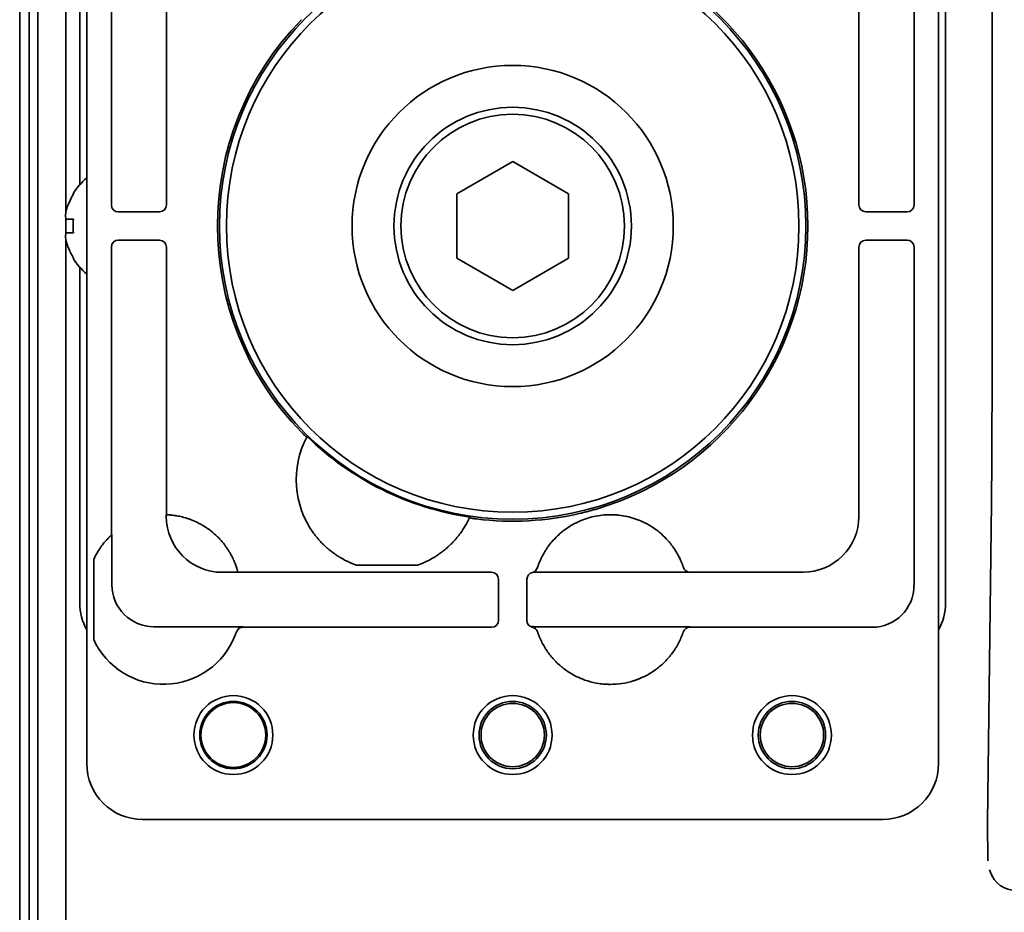
# Model space of a CAD drawing. Extents: x 6336 to 10269, y -393 to 3204.
# Drawn here: x 8427 to 8497, y 2974 to 3038 of the extents above; entities that cross this region are included whole.
import ezdxf

# ---------------------------------------------------------------- set-up
doc = ezdxf.new("R2010")
doc.units = 0
doc.header["$LTSCALE"] = 5
doc.layers.add('1', color=7, linetype='CONTINUOUS', true_color=0xffffff)

msp = doc.modelspace()

# ---------------------------------------------------------------- linework, layer by layer
at = {"layer": '1', "color": 7, "linetype": 'Continuous', "lineweight": 35}
for p, q in [((8428.073, 2432.326), (8428.073, 3067.726)), ((8426.773, 3066.926), (8426.773, 2417.526)), ((8427.462, 2420.526), (8427.462, 3063.926)), ((8496.396, 3061.478), (8496.396, 3010.682)), ((8431.573, 3061.227), (8431.573, 2984.226)), ((8492.573, 2984.226), (8492.573, 3061.227)), ((8430.073, 3059.504), (8430.073, 3023.731)), ((8431.073, 3049.727), (8431.073, 3025.678)), ((8493.073, 2995.726), (8493.073, 3049.727)), ((8490.81, 3024.232), (8490.81, 3048.464)), ((8433.336, 3044.864), (8433.336, 3024.232)), ((8437.28, 3024.247), (8437.28, 3043.404)), ((8486.866, 3043.52), (8486.866, 3024.247)), ((8458.073, 3025.036), (8462.073, 3027.345)), ((8462.073, 3027.345), (8466.073, 3025.036)), ((8430.595, 3025.026), (8430.628, 3025.026)), ((8458.073, 3020.417), (8458.073, 3025.036)), ((8466.073, 3025.036), (8466.073, 3020.417)), ((8430.073, 3023.232), (8430.073, 3022.231)), ((8433.836, 3023.733), (8436.783, 3023.748)), ((8487.366, 3023.748), (8490.31, 3023.733)), ((8430.073, 3021.71), (8430.073, 2527.737)), ((8433.336, 3021.22), (8433.336, 3000.588)), ((8436.783, 3021.705), (8433.836, 3021.72)), ((8437.28, 3002.049), (8437.28, 3021.205)), ((8486.866, 3021.205), (8486.866, 3001.933)), ((8490.31, 3021.72), (8487.366, 3021.705)), ((8490.81, 2996.989), (8490.81, 3021.22)), ((8430.628, 3020.426), (8430.595, 3020.426)), ((8462.073, 3018.107), (8458.073, 3020.417)), ((8466.073, 3020.417), (8462.073, 3018.107)), ((8431.073, 3019.774), (8431.073, 2995.726)), ((8496.353, 3002.911), (8496.073, 2980.021)), ((8437.271, 3002.049), (8437.28, 3002.049)), ((8437.271, 3001.923), (8437.271, 3002.049)), ((8433.375, 3000.624), (8433.336, 3000.588)), ((8433.375, 3000.624), (8433.375, 2997.028)), ((8432.073, 2993.108), (8432.073, 2998.844)), ((8442.399, 2997.924), (8441.27, 2997.924)), ((8442.397, 2997.933), (8442.399, 2997.924)), ((8450.288, 2997.933), (8442.397, 2997.933)), ((8450.385, 2997.933), (8450.288, 2997.933)), ((8450.882, 2997.933), (8450.385, 2997.933)), ((8450.883, 2998.433), (8455.263, 2998.433)), ((8455.263, 2997.933), (8450.883, 2997.933)), ((8455.263, 2997.933), (8455.761, 2997.933)), ((8455.858, 2997.933), (8455.761, 2997.933)), ((8460.552, 2997.933), (8455.858, 2997.933)), ((8474.774, 2997.924), (8463.529, 2997.924)), ((8474.298, 2998.271), (8474.297, 2998.272)), ((8482.866, 2997.933), (8474.771, 2997.933)), ((8461.066, 2994.489), (8461.051, 2997.436)), ((8463.094, 2997.433), (8463.079, 2994.489)), ((8436.375, 2994.028), (8442.774, 2994.028)), ((8442.286, 2993.645), (8442.282, 2993.634)), ((8442.287, 2993.649), (8442.286, 2993.647)), ((8442.761, 2993.989), (8460.567, 2993.989)), ((8463.599, 2994.028), (8474.774, 2994.028)), ((8474.287, 2993.648), (8474.291, 2993.663)), ((8474.761, 2993.989), (8487.81, 2993.989)), ((8435.572, 2980.226), (8488.573, 2980.226)), ((8496.107, 2977.267), (8496.073, 2980.024)), ((8496.107, 2977.267), (8496.107, 2977.273)), ((8496.259, 2976.492), (8496.215, 2976.622))]:
    msp.add_line(p, q, dxfattribs=at)
for centre, radius in [((8462.073, 3022.726), 21), ((8462.073, 3022.726), 20.5), ((8462.073, 3022.726), 11.5), ((8462.073, 3022.726), 8.5), ((8462.073, 3022.726), 8), ((8442.073, 2986.27), 2.825), ((8442.073, 2986.27), 2.411), ((8462.073, 2986.27), 2.825), ((8462.073, 2986.27), 2.411), ((8482.073, 2986.27), 2.825), ((8482.073, 2986.27), 2.411), ((8442.073, 2986.27), 2.32), ((8462.073, 2986.27), 2.267), ((8482.073, 2986.27), 2.267)]:
    msp.add_circle(centre, radius, dxfattribs=at)
for centre, radius, start, end in [((8462.073, 3022.726), 21.14, 286.69802, 73.30233), ((8462.073, 3022.726), 21.14, 135.6607, 224.3393), ((8434.693, 3022.527), 4.8, 130.542, 148.62729), ((8434.693, 3022.925), 4.8, 211.37271, 229.458), ((8453.073, 3004.552), 6.5, 152.04966, 216.05184), ((8462.073, 3022.726), 21.07, 225.69792, 261.61076), ((8462.073, 3022.726), 21.14, 262.96937, 283.24939), ((8453.073, 3004.552), 6.5, 323.94816, 335.25902), ((8437.073, 2996.552), 5.5, 45.48558, 58.47399), ((8437.073, 2996.552), 5.5, 144.66876, 155.38002), ((8437.073, 2995.4), 5.5, 204.61998, 338.89304)]:
    msp.add_arc(centre, radius, start, end, dxfattribs=at)
for centre, major_axis, ratio, start_param, end_param in [((8433.836, 3024.233), (-0.448, -0.224), 0.999239, 5.819644, 7.390288), ((8436.78, 3024.247), (0.224, 0.447), 0.99981, 3.605286, 5.17593), ((8487.366, 3024.247), (-0.224, 0.447), 0.99981, 1.107255, 2.677899), ((8490.31, 3024.233), (0.448, -0.224), 0.999239, 5.176082, 6.746726), ((8433.836, 3021.22), (0.448, -0.224), 0.999239, 2.03449, 3.605134), ((8436.78, 3021.205), (0.224, -0.447), 0.99981, 1.107255, 2.677899), ((8487.366, 3021.205), (-0.224, -0.447), 0.99981, 3.605286, 5.17593), ((8490.31, 3021.22), (-0.448, -0.224), 0.999239, 2.678052, 4.248696), ((11934.696, -239.096), (3486.444, -3247.993), 0.03512, 3.150702, 3.151017), ((8441.271, 3001.924), (2.829, 2.829), 0.999695, 2.356347, 3.926839), ((3762.892, 3807.768), (4696.559, -804.417), 0.03512, 6.273761, 6.274076), ((8482.866, 3001.933), (-2.828, -2.828), 0.999924, 0.78555, 2.356042), ((8460.552, 2997.433), (-0.447, 0.224), 0.99981, 3.605286, 5.17593), ((8463.594, 2997.433), (0.447, 0.224), 0.99981, 1.330368, 2.677899), ((8463.367, 2998.407), (0.476, -0.155), 0.999754, 5.263357, 6.293203), ((8474.771, 2998.433), (0.475, 0.156), 0.999831, 3.142574, 4.3946), ((8436.376, 2997.029), (-2.122, -2.122), 0.999695, 5.497939, 7.068431), ((8487.809, 2996.99), (2.122, -2.122), 0.999543, 5.497939, 7.068431), ((8435.073, 2995.727), (-2.829, -2.829), 0.999695, 5.497939, 6.003271), ((8489.072, 2995.727), (2.829, -2.829), 0.999695, 0.279915, 0.785246), ((8460.566, 2994.489), (0.224, -0.448), 0.999239, 5.819644, 7.390288), ((8463.579, 2994.489), (-0.224, -0.448), 0.999239, 5.176082, 6.544021), ((8442.761, 2993.489), (0.474, -0.159), 0.999831, 1.894839, 3.141593), ((8437.075, 2995.399), (-1.747, -5.214), 0.99983, 1.569957, 1.576869), ((8463.378, 2993.51), (-0.477, -0.15), 0.999767, 3.157291, 4.205088), ((8463.599, 2994.529), (-0.224, -0.447), 0.99981, 0.22534, 0.463541), ((8474.761, 2993.489), (0.474, -0.158), 0.999831, 1.892032, 3.138921), ((8435.573, 2984.227), (2.829, 2.829), 0.999695, 2.356347, 3.926839), ((8488.572, 2984.227), (-2.829, 2.829), 0.999695, 2.356347, 3.926839)]:
    msp.add_ellipse(centre, major_axis=major_axis, ratio=ratio, start_param=start_param, end_param=end_param, dxfattribs=at)
at = {"layer": '1', "color": 7, "linetype": 'Continuous', "lineweight": 35, "extrusion": (0, 0, -1)}
for centre, major_axis, ratio, start_param, end_param in [((8496.16, 3010.644), (-0.001, -13.518), 0.017454, 4.70958, 5.321395), ((8496.323, 3000.481), (-0.25, -20.462), 0.00052, 0.014008, 0.042602), ((8498.156, 2977.124), (0.632, -1.898), 0.999618, 0.32105, 1.570779)]:
    msp.add_ellipse(centre, major_axis=major_axis, ratio=ratio, start_param=start_param, end_param=end_param, dxfattribs=at)
at = {"layer": '1', "color": 7, "linetype": 'Continuous', "lineweight": 35}
for points, knots in [([(8430.628, 3025.026), (8430.503, 3024.823), (8430.396, 3024.613), (8430.258, 3024.288), (8430.216, 3024.178), (8430.14, 3023.955), (8430.107, 3023.841), (8430.077, 3023.726)], [0, 0, 0, 0, 0.5, 0.5, 0.75, 0.75, 1, 1, 1, 1]), ([(8430.628, 3022.226), (8430.503, 3022.226), (8430.396, 3022.226), (8430.258, 3022.226), (8430.216, 3022.226), (8430.14, 3022.226), (8430.107, 3022.226), (8430.077, 3022.226)], [0, 0, 0, 0, 0.5, 0.5, 0.75, 0.75, 1, 1, 1, 1]), ([(8446.953, 3007.951), (8446.977, 3007.927), (8447, 3007.904), (8447.035, 3007.869), (8447.046, 3007.858), (8447.069, 3007.835), (8447.08, 3007.824), (8447.114, 3007.791), (8447.135, 3007.771), (8447.166, 3007.742), (8447.176, 3007.732), (8447.19, 3007.719), (8447.195, 3007.714), (8447.204, 3007.706), (8447.209, 3007.701), (8447.231, 3007.681), (8447.247, 3007.666), (8447.265, 3007.65), (8447.268, 3007.647), (8447.275, 3007.641), (8447.278, 3007.639), (8447.288, 3007.631), (8447.293, 3007.626), (8447.308, 3007.613), (8447.316, 3007.607), (8447.325, 3007.601), (8447.327, 3007.6), (8447.33, 3007.599), (8447.331, 3007.599), (8447.331, 3007.599)], [0, 0, 0, 0, 0.125, 0.125, 0.1875, 0.1875, 0.25, 0.25, 0.375, 0.375, 0.4375, 0.4375, 0.46875, 0.46875, 0.5, 0.5, 0.625, 0.625, 0.65625, 0.65625, 0.6875, 0.6875, 0.75, 0.75, 0.875, 0.875, 0.9375, 0.9375, 1, 1, 1, 1]), ([(8437.28, 3002.049), (8437.282, 3002.049), (8437.288, 3002.048), (8437.312, 3002.047), (8437.328, 3002.047), (8437.371, 3002.044), (8437.397, 3002.043), (8437.436, 3002.04), (8437.444, 3002.04), (8437.461, 3002.039), (8437.487, 3002.037), (8437.516, 3002.035), (8437.576, 3002.03), (8437.621, 3002.025), (8437.718, 3002.015), (8437.771, 3002.008), (8437.843, 3001.998), (8437.858, 3001.996), (8437.887, 3001.992), (8437.932, 3001.985), (8437.98, 3001.977), (8438.076, 3001.961), (8438.144, 3001.948), (8438.215, 3001.933)], [0, 0, 0, 0, 0.125, 0.125, 0.25, 0.25, 0.375, 0.375, 0.40625, 0.40625, 0.4375, 0.5, 0.5, 0.625, 0.625, 0.75, 0.75, 0.78125, 0.78125, 0.8125, 0.875, 0.875, 1, 1, 1, 1]), ([(8473.267, 3000.109), (8473.137, 3000.262), (8473, 3000.407), (8472.783, 3000.613), (8472.708, 3000.679), (8472.594, 3000.776), (8472.555, 3000.808), (8472.477, 3000.871), (8472.438, 3000.901), (8472.24, 3001.052), (8472.075, 3001.163), (8471.737, 3001.366), (8471.562, 3001.459), (8471.293, 3001.584), (8471.201, 3001.623), (8471.062, 3001.678), (8471.016, 3001.696), (8470.922, 3001.73), (8470.875, 3001.747), (8470.638, 3001.827), (8470.447, 3001.879), (8470.061, 3001.964), (8469.866, 3001.996), (8469.571, 3002.028), (8469.472, 3002.036), (8469.323, 3002.044), (8469.273, 3002.046), (8469.174, 3002.049), (8469.123, 3002.05), (8468.873, 3002.05), (8468.675, 3002.039), (8468.282, 3001.996), (8468.087, 3001.964), (8467.701, 3001.879), (8467.509, 3001.827), (8467.272, 3001.747), (8467.225, 3001.73), (8467.131, 3001.696), (8466.992, 3001.642), (8466.855, 3001.584), (8466.586, 3001.459), (8466.412, 3001.367), (8466.073, 3001.163), (8465.908, 3001.052), (8465.709, 3000.901), (8465.67, 3000.87), (8465.592, 3000.808), (8465.476, 3000.712), (8465.365, 3000.612), (8465.148, 3000.407), (8465.011, 3000.262), (8464.881, 3000.109)], [0, 0, 0, 0, 0.0625, 0.0625, 0.09375, 0.09375, 0.109375, 0.109375, 0.125, 0.125, 0.1875, 0.1875, 0.25, 0.25, 0.28125, 0.28125, 0.296875, 0.296875, 0.3125, 0.3125, 0.375, 0.375, 0.4375, 0.4375, 0.46875, 0.46875, 0.484375, 0.484375, 0.5, 0.5, 0.5625, 0.5625, 0.625, 0.625, 0.6875, 0.6875, 0.703125, 0.703125, 0.71875, 0.75, 0.75, 0.8125, 0.8125, 0.875, 0.875, 0.890625, 0.890625, 0.90625, 0.9375, 0.9375, 1, 1, 1, 1]), ([(8466.918, 3002.149), (8467.021, 3002.173), (8467.124, 3002.199), (8467.33, 3002.25), (8467.535, 3002.304), (8467.739, 3002.36), (8467.944, 3002.418), (8468.045, 3002.447), (8468.147, 3002.478)], [0, 0, 0, 0, 0.25, 0.25, 0.5, 0.75, 0.75, 1, 1, 1, 1]), ([(8438.215, 3001.933), (8438.344, 3001.905), (8438.48, 3001.871), (8438.693, 3001.809), (8438.765, 3001.786), (8438.875, 3001.749), (8438.913, 3001.736), (8438.988, 3001.709), (8439.025, 3001.695), (8439.213, 3001.622), (8439.362, 3001.556), (8439.548, 3001.464), (8439.585, 3001.446), (8439.659, 3001.407), (8439.696, 3001.387), (8439.805, 3001.327), (8439.877, 3001.284), (8439.949, 3001.241)], [0, 0, 0, 0, 0.25, 0.25, 0.375, 0.375, 0.4375, 0.4375, 0.5, 0.5, 0.75, 0.75, 0.8125, 0.8125, 0.875, 0.875, 1, 1, 1, 1]), ([(8458.976, 3001.832), (8458.976, 3001.831), (8458.979, 3001.829), (8458.988, 3001.826), (8458.992, 3001.825), (8458.999, 3001.823), (8459.002, 3001.823), (8459.008, 3001.821), (8459.011, 3001.82), (8459.027, 3001.817), (8459.043, 3001.813), (8459.071, 3001.808), (8459.081, 3001.806), (8459.102, 3001.802), (8459.125, 3001.798), (8459.15, 3001.794), (8459.176, 3001.789), (8459.189, 3001.787), (8459.231, 3001.781), (8459.261, 3001.776), (8459.307, 3001.769), (8459.322, 3001.767), (8459.354, 3001.763), (8459.37, 3001.76), (8459.419, 3001.754), (8459.452, 3001.75), (8459.485, 3001.745)], [0, 0, 0, 0, 0.125, 0.125, 0.1875, 0.1875, 0.21875, 0.21875, 0.25, 0.25, 0.375, 0.375, 0.4375, 0.4375, 0.5, 0.5625, 0.5625, 0.625, 0.625, 0.75, 0.75, 0.8125, 0.8125, 0.875, 0.875, 1, 1, 1, 1]), ([(8447.818, 3000.727), (8447.898, 3000.617), (8447.98, 3000.511), (8448.087, 3000.382), (8448.108, 3000.357), (8448.152, 3000.306), (8448.173, 3000.281), (8448.239, 3000.207), (8448.282, 3000.159), (8448.414, 3000.018), (8448.504, 2999.928), (8448.638, 2999.8), (8448.684, 2999.758), (8448.752, 2999.697), (8448.774, 2999.677), (8448.82, 2999.637), (8448.843, 2999.617), (8448.956, 2999.521), (8449.046, 2999.449), (8449.177, 2999.349), (8449.221, 2999.317), (8449.307, 2999.255), (8449.349, 2999.225), (8449.411, 2999.182), (8449.432, 2999.168), (8449.472, 2999.141), (8449.492, 2999.127), (8449.552, 2999.089), (8449.589, 2999.065), (8449.644, 2999.031), (8449.661, 2999.02), (8449.695, 2998.999), (8449.712, 2998.989), (8449.759, 2998.961), (8449.788, 2998.944), (8449.813, 2998.929)], [0, 0, 0, 0, 0.125, 0.125, 0.15625, 0.15625, 0.1875, 0.1875, 0.25, 0.25, 0.375, 0.375, 0.4375, 0.4375, 0.46875, 0.46875, 0.5, 0.5, 0.625, 0.625, 0.6875, 0.6875, 0.75, 0.75, 0.78125, 0.78125, 0.8125, 0.8125, 0.875, 0.875, 0.90625, 0.90625, 0.9375, 0.9375, 1, 1, 1, 1]), ([(8456.333, 2998.929), (8456.358, 2998.944), (8456.387, 2998.961), (8456.45, 2998.998), (8456.484, 2999.019), (8456.538, 2999.053), (8456.557, 2999.065), (8456.595, 2999.089), (8456.614, 2999.102), (8456.673, 2999.14), (8456.713, 2999.167), (8456.796, 2999.224), (8456.838, 2999.254), (8456.925, 2999.316), (8456.969, 2999.349), (8457.101, 2999.45), (8457.191, 2999.522), (8457.37, 2999.674), (8457.46, 2999.755), (8457.595, 2999.883), (8457.64, 2999.927), (8457.708, 2999.995), (8457.73, 3000.018), (8457.775, 3000.065), (8457.798, 3000.088), (8457.842, 3000.136), (8457.864, 3000.16), (8457.909, 3000.209), (8457.974, 3000.282), (8458.039, 3000.358), (8458.166, 3000.512), (8458.248, 3000.617), (8458.328, 3000.727)], [0, 0, 0, 0, 0.0625, 0.0625, 0.125, 0.125, 0.15625, 0.15625, 0.1875, 0.1875, 0.25, 0.25, 0.3125, 0.3125, 0.375, 0.375, 0.5, 0.5, 0.625, 0.625, 0.6875, 0.6875, 0.71875, 0.71875, 0.75, 0.75, 0.78125, 0.78125, 0.8125, 0.875, 0.875, 1, 1, 1, 1]), ([(8432.586, 2999.733), (8432.622, 2999.784), (8432.659, 2999.834), (8432.733, 2999.932), (8432.771, 2999.98), (8432.848, 3000.074), (8432.886, 3000.12), (8432.945, 3000.187), (8432.964, 3000.209), (8433.003, 3000.252), (8433.022, 3000.273), (8433.06, 3000.314), (8433.078, 3000.333), (8433.106, 3000.362), (8433.115, 3000.371), (8433.132, 3000.39), (8433.141, 3000.399), (8433.184, 3000.442), (8433.216, 3000.473), (8433.25, 3000.507), (8433.257, 3000.513), (8433.269, 3000.525), (8433.275, 3000.531), (8433.292, 3000.547), (8433.301, 3000.556), (8433.313, 3000.567), (8433.317, 3000.57), (8433.323, 3000.576), (8433.326, 3000.579), (8433.333, 3000.585), (8433.335, 3000.587), (8433.336, 3000.588)], [0, 0, 0, 0, 0.125, 0.125, 0.25, 0.25, 0.375, 0.375, 0.4375, 0.4375, 0.5, 0.5, 0.5625, 0.5625, 0.59375, 0.59375, 0.625, 0.625, 0.75, 0.75, 0.78125, 0.78125, 0.8125, 0.8125, 0.875, 0.875, 0.90625, 0.90625, 0.9375, 0.9375, 1, 1, 1, 1]), ([(8441.28, 3000.096), (8441.382, 2999.974), (8441.477, 2999.851), (8441.609, 2999.663), (8441.652, 2999.6), (8441.713, 2999.506), (8441.743, 2999.458), (8441.772, 2999.41), (8441.791, 2999.379), (8441.801, 2999.363), (8441.885, 2999.22), (8441.951, 2999.097), (8442.038, 2998.919), (8442.065, 2998.861), (8442.104, 2998.776), (8442.122, 2998.734), (8442.139, 2998.693), (8442.151, 2998.666), (8442.156, 2998.652), (8442.206, 2998.532), (8442.241, 2998.435), (8442.286, 2998.307), (8442.299, 2998.267), (8442.314, 2998.22), (8442.317, 2998.211), (8442.322, 2998.193), (8442.325, 2998.185), (8442.333, 2998.159), (8442.338, 2998.143), (8442.352, 2998.097), (8442.367, 2998.043), (8442.378, 2998.003), (8442.385, 2997.979), (8442.387, 2997.972), (8442.39, 2997.959), (8442.391, 2997.953), (8442.395, 2997.94), (8442.396, 2997.935), (8442.397, 2997.933)], [0, 0, 0, 0, 0.125, 0.125, 0.1875, 0.1875, 0.21875, 0.234375, 0.234375, 0.25, 0.25, 0.375, 0.375, 0.4375, 0.4375, 0.46875, 0.484375, 0.484375, 0.5, 0.5, 0.625, 0.625, 0.6875, 0.6875, 0.703125, 0.703125, 0.71875, 0.71875, 0.75, 0.75, 0.8125, 0.875, 0.875, 0.90625, 0.90625, 0.9375, 0.9375, 1, 1, 1, 1]), ([(8464.881, 3000.109), (8464.784, 2999.995), (8464.694, 2999.879), (8464.566, 2999.702), (8464.525, 2999.643), (8464.476, 2999.568), (8464.466, 2999.553), (8464.446, 2999.523), (8464.437, 2999.508), (8464.408, 2999.463), (8464.39, 2999.433), (8464.3, 2999.286), (8464.237, 2999.172), (8464.167, 2999.036), (8464.153, 2999.009), (8464.127, 2998.955), (8464.114, 2998.929), (8464.078, 2998.852), (8464.055, 2998.803), (8464.035, 2998.757)], [0, 0, 0, 0, 0.25, 0.25, 0.375, 0.375, 0.40625, 0.40625, 0.4375, 0.4375, 0.5, 0.5, 0.75, 0.75, 0.8125, 0.8125, 0.875, 0.875, 1, 1, 1, 1]), ([(8474.296, 2998.276), (8474.295, 2998.278), (8474.293, 2998.286), (8474.282, 2998.317), (8474.271, 2998.349), (8474.263, 2998.374), (8474.261, 2998.379), (8474.257, 2998.389), (8474.255, 2998.395), (8474.249, 2998.412), (8474.245, 2998.424), (8474.231, 2998.461), (8474.21, 2998.517), (8474.184, 2998.584), (8474.162, 2998.638), (8474.155, 2998.656), (8474.138, 2998.695), (8474.13, 2998.715), (8474.103, 2998.777), (8474.084, 2998.82), (8474.022, 2998.954), (8473.974, 2999.05), (8473.905, 2999.179), (8473.891, 2999.205), (8473.862, 2999.257), (8473.847, 2999.283), (8473.801, 2999.362), (8473.769, 2999.415), (8473.702, 2999.523), (8473.667, 2999.577), (8473.612, 2999.658), (8473.593, 2999.685), (8473.555, 2999.74), (8473.535, 2999.767), (8473.437, 2999.901), (8473.354, 3000.006), (8473.267, 3000.109)], [0, 0, 0, 0, 0.0625, 0.125, 0.1875, 0.1875, 0.203125, 0.203125, 0.21875, 0.21875, 0.25, 0.25, 0.3125, 0.375, 0.375, 0.40625, 0.40625, 0.4375, 0.4375, 0.5, 0.5, 0.625, 0.625, 0.65625, 0.65625, 0.6875, 0.6875, 0.75, 0.75, 0.8125, 0.8125, 0.84375, 0.84375, 0.875, 0.875, 1, 1, 1, 1]), ([(8464.035, 2998.757), (8464.001, 2998.68), (8463.972, 2998.61), (8463.936, 2998.517), (8463.925, 2998.488), (8463.91, 2998.448), (8463.905, 2998.435), (8463.897, 2998.411), (8463.892, 2998.399), (8463.873, 2998.344), (8463.861, 2998.31), (8463.85, 2998.276), (8463.847, 2998.268), (8463.844, 2998.259), (8463.843, 2998.256), (8463.842, 2998.253), (8463.842, 2998.252), (8463.842, 2998.252)], [0, 0, 0, 0, 0.25, 0.25, 0.375, 0.375, 0.4375, 0.4375, 0.5, 0.5, 0.75, 0.75, 0.875, 0.875, 0.9375, 0.9375, 1, 1, 1, 1]), ([(8474.774, 2997.924), (8474.747, 2997.924), (8474.695, 2997.928), (8474.645, 2997.94), (8474.607, 2997.952), (8474.595, 2997.957), (8474.571, 2997.967), (8474.559, 2997.972), (8474.524, 2997.99), (8474.502, 2998.003), (8474.47, 2998.026), (8474.46, 2998.034), (8474.44, 2998.051), (8474.43, 2998.06), (8474.402, 2998.088), (8474.386, 2998.107), (8474.355, 2998.15), (8474.341, 2998.172), (8474.317, 2998.219), (8474.307, 2998.243), (8474.299, 2998.268)], [0, 0, 0, 0, 0.125, 0.25, 0.25, 0.3125, 0.3125, 0.375, 0.375, 0.5, 0.5, 0.5625, 0.5625, 0.625, 0.625, 0.75, 0.75, 0.875, 0.875, 1, 1, 1, 1]), ([(8474.771, 2997.933), (8474.771, 2997.932), (8474.772, 2997.93), (8474.773, 2997.927), (8474.773, 2997.925), (8474.774, 2997.924)], [0, 0, 0, 0, 0.499999, 0.499999, 1, 1, 1, 1]), ([(8442.204, 2993.419), (8442.207, 2993.427), (8442.21, 2993.434), (8442.215, 2993.449), (8442.218, 2993.457), (8442.226, 2993.478), (8442.232, 2993.493), (8442.242, 2993.52), (8442.247, 2993.534), (8442.253, 2993.552), (8442.255, 2993.558), (8442.26, 2993.57), (8442.261, 2993.575), (8442.267, 2993.591), (8442.27, 2993.601), (8442.276, 2993.617), (8442.278, 2993.624), (8442.282, 2993.636), (8442.284, 2993.64), (8442.285, 2993.645), (8442.286, 2993.646), (8442.286, 2993.648), (8442.287, 2993.648), (8442.287, 2993.648)], [0, 0, 0, 0, 0.0625, 0.0625, 0.125, 0.125, 0.25, 0.25, 0.375, 0.375, 0.4375, 0.4375, 0.5, 0.5, 0.625, 0.625, 0.75, 0.75, 0.875, 0.875, 0.9375, 0.9375, 1, 1, 1, 1]), ([(8463.852, 2993.667), (8463.853, 2993.667), (8463.853, 2993.665), (8463.855, 2993.659), (8463.856, 2993.657), (8463.857, 2993.652), (8463.858, 2993.649), (8463.862, 2993.64), (8463.864, 2993.632), (8463.869, 2993.618), (8463.871, 2993.613), (8463.874, 2993.603), (8463.876, 2993.597), (8463.882, 2993.58), (8463.886, 2993.568), (8463.896, 2993.542), (8463.901, 2993.528), (8463.908, 2993.506), (8463.911, 2993.499), (8463.917, 2993.484), (8463.919, 2993.477), (8463.928, 2993.454), (8463.934, 2993.439), (8463.94, 2993.423)], [0, 0, 0, 0, 0.125, 0.125, 0.1875, 0.1875, 0.25, 0.25, 0.375, 0.375, 0.4375, 0.4375, 0.5, 0.5, 0.625, 0.625, 0.75, 0.75, 0.8125, 0.8125, 0.875, 0.875, 1, 1, 1, 1]), ([(8474.204, 2993.419), (8474.21, 2993.434), (8474.215, 2993.449), (8474.224, 2993.471), (8474.226, 2993.478), (8474.232, 2993.492), (8474.234, 2993.5), (8474.242, 2993.52), (8474.247, 2993.533), (8474.253, 2993.552), (8474.255, 2993.558), (8474.26, 2993.57), (8474.262, 2993.575), (8474.267, 2993.591), (8474.27, 2993.6), (8474.276, 2993.617), (8474.278, 2993.624), (8474.281, 2993.633), (8474.282, 2993.635), (8474.284, 2993.64), (8474.284, 2993.642), (8474.286, 2993.646), (8474.286, 2993.648), (8474.287, 2993.648)], [0, 0, 0, 0, 0.125, 0.125, 0.1875, 0.1875, 0.25, 0.25, 0.375, 0.375, 0.4375, 0.4375, 0.5, 0.5, 0.625, 0.625, 0.75, 0.75, 0.8125, 0.8125, 0.875, 0.875, 1, 1, 1, 1]), ([(8463.94, 2993.423), (8464.04, 2993.164), (8464.158, 2992.914), (8464.313, 2992.643), (8464.33, 2992.613), (8464.366, 2992.553), (8464.384, 2992.523), (8464.439, 2992.435), (8464.477, 2992.377), (8464.593, 2992.205), (8464.674, 2992.094), (8464.929, 2991.771), (8465.115, 2991.569), (8465.367, 2991.334), (8465.444, 2991.265), (8465.523, 2991.198), (8465.576, 2991.153), (8465.603, 2991.131), (8465.738, 2991.023), (8465.849, 2990.94), (8466.19, 2990.707), (8466.427, 2990.569), (8466.797, 2990.39), (8466.923, 2990.334), (8467.084, 2990.271), (8467.117, 2990.258), (8467.182, 2990.234), (8467.214, 2990.222), (8467.313, 2990.188), (8467.378, 2990.166), (8467.708, 2990.064), (8467.976, 2990.002), (8468.382, 2989.941), (8468.519, 2989.925), (8468.725, 2989.909), (8468.828, 2989.904), (8468.932, 2989.901), (8469.001, 2989.899), (8469.036, 2989.899), (8469.348, 2989.899), (8469.623, 2989.92), (8470.165, 2990.001), (8470.433, 2990.062), (8470.73, 2990.154), (8470.763, 2990.165), (8470.829, 2990.187), (8470.862, 2990.198), (8470.96, 2990.232), (8471.025, 2990.257), (8471.218, 2990.332), (8471.344, 2990.388), (8471.714, 2990.567), (8471.951, 2990.704), (8472.236, 2990.899), (8472.32, 2990.959), (8472.403, 2991.022), (8472.458, 2991.064), (8472.485, 2991.085), (8472.621, 2991.194), (8472.725, 2991.284), (8473.027, 2991.566), (8473.212, 2991.767), (8473.468, 2992.09), (8473.55, 2992.201), (8473.647, 2992.345), (8473.666, 2992.374), (8473.704, 2992.432), (8473.723, 2992.461), (8473.778, 2992.55), (8473.813, 2992.609), (8473.985, 2992.91), (8474.104, 2993.16), (8474.204, 2993.419)], [0, 0, 0, 0, 0.0625, 0.0625, 0.070313, 0.070313, 0.078125, 0.078125, 0.09375, 0.09375, 0.125, 0.125, 0.1875, 0.1875, 0.203125, 0.210937, 0.210937, 0.21875, 0.21875, 0.25, 0.25, 0.3125, 0.3125, 0.34375, 0.34375, 0.351562, 0.351562, 0.359375, 0.359375, 0.375, 0.375, 0.4375, 0.4375, 0.46875, 0.46875, 0.484375, 0.492187, 0.492187, 0.5, 0.5, 0.5625, 0.5625, 0.625, 0.625, 0.632812, 0.632812, 0.640625, 0.640625, 0.65625, 0.65625, 0.6875, 0.6875, 0.75, 0.75, 0.765625, 0.773438, 0.773438, 0.78125, 0.78125, 0.8125, 0.8125, 0.875, 0.875, 0.90625, 0.90625, 0.914063, 0.914063, 0.921875, 0.921875, 0.9375, 0.9375, 1, 1, 1, 1])]:
    msp.add_open_spline(points, degree=3, knots=knots, dxfattribs=at)
for points, degree in [([(8430.077, 3023.726), (8430.074, 3023.702), (8430.069, 3023.655), (8430.064, 3023.584), (8430.061, 3023.512), (8430.061, 3023.441), (8430.064, 3023.369), (8430.069, 3023.298), (8430.074, 3023.25), (8430.077, 3023.226)], 3), ([(8430.077, 3023.226), (8430.091, 3023.226), (8430.121, 3023.226), (8430.171, 3023.226), (8430.228, 3023.226), (8430.289, 3023.226), (8430.355, 3023.226), (8430.43, 3023.226), (8430.517, 3023.226), (8430.589, 3023.226), (8430.628, 3023.226)], 3), ([(8430.628, 3023.226), (8430.606, 3023.059), (8430.584, 3022.726), (8430.606, 3022.393), (8430.628, 3022.226)], 3), ([(8430.077, 3022.226), (8430.074, 3022.2), (8430.068, 3022.149), (8430.063, 3022.075), (8430.061, 3022.003), (8430.061, 3021.933), (8430.064, 3021.864), (8430.069, 3021.795), (8430.074, 3021.749), (8430.077, 3021.726)], 3), ([(8430.077, 3021.726), (8430.091, 3021.672), (8430.121, 3021.564), (8430.171, 3021.402), (8430.228, 3021.243), (8430.289, 3021.088), (8430.355, 3020.936), (8430.43, 3020.78), (8430.517, 3020.613), (8430.589, 3020.49), (8430.628, 3020.426)], 3), ([(8440.929, 3000.474), (8441.053, 3000.352), (8441.17, 3000.226), (8441.28, 3000.096)], 3), ([(8449.813, 2998.929), (8449.899, 2998.879), (8450.101, 2998.759), (8450.459, 2998.601)], 3), ([(8450.459, 2998.601), (8450.883, 2998.433)], 1), ([(8455.263, 2998.433), (8455.687, 2998.601)], 1), ([(8455.687, 2998.601), (8456.037, 2998.755), (8456.245, 2998.878), (8456.333, 2998.929)], 3), ([(8450.385, 2997.933), (8450.353, 2997.933), (8450.32, 2997.933), (8450.288, 2997.933)], 3), ([(8455.761, 2997.933), (8455.793, 2997.933), (8455.825, 2997.933), (8455.858, 2997.933)], 3), ([(8463.842, 2998.252), (8463.841, 2998.249), (8463.84, 2998.245), (8463.839, 2998.242)], 3), ([(8474.298, 2998.271), (8474.299, 2998.268)], 1), ([(8474.299, 2993.686), (8474.291, 2993.663)], 1), ([(8463.965, 2993.359), (8463.94, 2993.423)], 1)]:
    msp.add_open_spline(points, degree=degree, dxfattribs=at)

doc.saveas('drawing.dxf')
